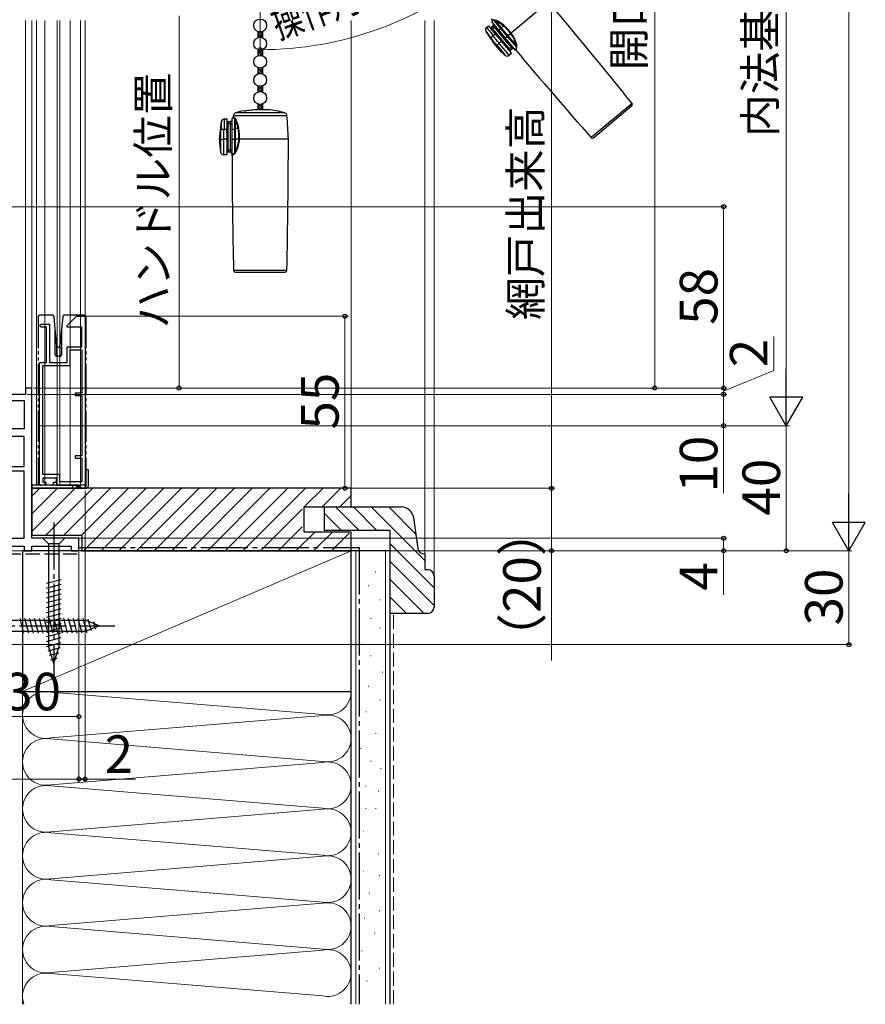
# Model space of a CAD drawing. Extents: x -2 to 1050, y 0 to 1584.
# Drawn here: x 139 to 409, y 765 to 1080 of the extents above; entities that cross this region are included whole.
import ezdxf

# ---------------------------------------------------------------- set-up
doc = ezdxf.new("R2010")
doc.units = 0
for name, pattern in [('YCENTER_1', [13, 10, -1, 1, -1]), ('YDIVIDE_1', [15, 10, -1, 1, -1, 1, -1]), ('YHIDDEN_1', [4, 3, -1])]:
    doc.linetypes.add(name, pattern=pattern)
for name, color, linetype, lineweight in [('YKK_11', 7, 'CONTINUOUS', 30), ('YKK_11E', 7, 'CONTINUOUS', 13), ('YKK_12', 2, 'CONTINUOUS', 13), ('YKK_13', 4, 'CONTINUOUS', 30), ('YKK_D', 6, 'CONTINUOUS', 13), ('YSS_K', 3, 'CONTINUOUS', 13), ('YSS_KE', 3, 'CONTINUOUS', 30)]:
    doc.layers.add(name, color=color, linetype=linetype, lineweight=lineweight)
doc.styles.add('text-b', font='txt.shx', dxfattribs={"bigfont": 'extfont2.shx'})

msp = doc.modelspace()

# ---------------------------------------------------------------- linework, layer by layer
at = {"layer": 'YKK_11', "linetype": 'ByBlock', "lineweight": -2, "ltscale": 0.5}
for p, q in [((143.03, 962), (141.03, 962)), ((141.03, 962), (141.03, 960)), ((143.03, 914), (143.03, 962)), ((141.03, 960), (133.03, 960)), ((135.03, 958), (140.53, 958)), ((140.53, 958), (140.53, 949)), ((140.53, 949), (135.03, 949)), ((140.53, 946.5), (135.53, 946.5)), ((140.53, 937), (140.53, 946.5)), ((140.53, 935.5), (134.53, 935.5)), ((135.53, 937), (140.53, 937)), ((140.53, 914), (140.53, 935.5)), ((134.53, 914), (140.53, 914)), ((158.03, 914), (143.03, 914)), ((158.03, 910), (158.03, 914)), ((135.53, 911.5), (140.53, 911.5)), ((140.53, 911.5), (140.53, 910)), ((140.53, 910), (143.03, 910)), ((143.03, 910), (143.03, 911.5)), ((143.03, 911.5), (155.53, 911.5)), ((155.53, 911.5), (155.53, 910)), ((155.53, 910), (158.03, 910))]:
    msp.add_line(p, q, dxfattribs=at)
at = {"layer": 'YKK_11E', "linetype": 'ByBlock', "lineweight": -2, "ltscale": 0.5}
for p, q in [((145.5, 982), (146, 982.5)), ((146, 982.5), (148.7, 982.5)), ((148.7, 982.5), (148.7, 970.2)), ((154.3, 982), (157.3, 985)), ((157.3, 985), (160, 985)), ((160, 985), (160, 930)), ((146, 981.5), (145.5, 982)), ((147.7, 981.5), (146, 981.5)), ((147.7, 970.2), (147.7, 981.5)), ((154.3, 981.5), (154.3, 982)), ((159, 981.5), (154.3, 981.5)), ((159, 975.2), (159, 981.5)), ((154.3, 970.2), (154.3, 975.2)), ((154.3, 975.2), (159, 975.2)), ((155.3, 969.2), (155.3, 974.2)), ((155.3, 974.2), (159, 974.2)), ((159, 974.2), (159, 960.4)), ((145.5, 931), (145.5, 970.2)), ((145.5, 970.2), (147.7, 970.2)), ((148.7, 970.2), (154.3, 970.2)), ((146.5, 934.4), (146.5, 969.2)), ((146.5, 969.2), (155.3, 969.2)), ((159, 960.4), (156.9, 960.4)), ((156.9, 960.4), (156.9, 959.6)), ((156.9, 959.6), (159, 959.6)), ((159, 959.6), (159, 940.4)), ((159, 940.4), (156.9, 940.4)), ((156.9, 940.4), (156.9, 939.6)), ((156.9, 939.6), (159, 939.6)), ((159, 939.6), (159, 932)), ((151.9, 934.4), (146.5, 934.4)), ((150.9, 933.2), (146.5, 933.2)), ((146.5, 933.2), (146.5, 931.9)), ((146.5, 931.9), (147.5, 931.9)), ((147.5, 931.9), (147.5, 931)), ((149.9, 931), (149.9, 931.9)), ((149.9, 931.9), (150.9, 931.9)), ((150.9, 931.9), (150.9, 933.2)), ((151.9, 932), (151.9, 934.4)), ((159, 932), (151.9, 932)), ((147.5, 931), (145.5, 931)), ((158, 931), (149.9, 931)), ((159, 930), (158, 931)), ((160, 930), (159, 930))]:
    msp.add_line(p, q, dxfattribs=at)
at = {"layer": 'YKK_12'}
for p, q in [((141.03, 961.5), (141.03, 1079.57)), ((143.03, 999.82), (143.03, 1079.57)), ((143.03, 961.5), (143.03, 1079.57)), ((144.53, 1079.57), (144.53, 931)), ((147.13, 1079.57), (147.13, 931)), ((151.08, 1079.57), (151.08, 931)), ((151.98, 1079.57), (151.98, 931)), ((155.23, 1079.57), (155.23, 931)), ((158.53, 1079.57), (158.53, 931)), ((160.03, 1079.57), (160.03, 931)), ((160.03, 931), (143.03, 931))]:
    msp.add_line(p, q, dxfattribs=at)
at = {"layer": 'YKK_13'}
for p, q in [((308.12, 1085.53), (296.15, 1075.49)), ((290.07, 1079.69), (289.82, 1080.05)), ((288.31, 1077.39), (288.85, 1077.84)), ((288.85, 1077.84), (291.05, 1075.22)), ((289.82, 1076.69), (290.2, 1077.02)), ((290.34, 1077.78), (289.88, 1077.4)), ((290.2, 1077.02), (289.88, 1077.4)), ((290.11, 1079.69), (290.07, 1079.69)), ((290.07, 1079.69), (290.08, 1079.69)), ((290.08, 1078.87), (290.13, 1079.49)), ((290.08, 1078.87), (292.28, 1076.25)), ((290.21, 1079.7), (290.11, 1079.69)), ((290.13, 1079.49), (290.13, 1079.49)), ((290.13, 1079.49), (290.16, 1079.49)), ((290.16, 1079.49), (290.25, 1079.5)), ((290.2, 1077.02), (290.66, 1077.4)), ((295.66, 1070.5), (290.2, 1077.02)), ((290.56, 1079.74), (290.21, 1079.7)), ((290.25, 1079.5), (290.4, 1079.53)), ((290.66, 1077.4), (290.34, 1077.78)), ((290.4, 1079.53), (290.61, 1079.57)), ((290.61, 1079.57), (292.78, 1076.98)), ((290.61, 1079.57), (290.91, 1079.45)), ((290.66, 1077.4), (291.04, 1077.72)), ((290.66, 1077.4), (296.12, 1070.89)), ((290.91, 1079.45), (291.4, 1079.18)), ((293.02, 1077.24), (291.4, 1079.18)), ((292.28, 1076.25), (292.78, 1076.98)), ((292.78, 1076.98), (294.91, 1074.44)), ((293.69, 1077.81), (293.02, 1077.24)), ((295.18, 1074.67), (293.02, 1077.24)), ((215.21, 1076.04), (215.21, 1074.06)), ((216.71, 1076.04), (216.71, 1074.06)), ((291.27, 1071.39), (288.13, 1076.06)), ((289.3, 1074.5), (289.41, 1074.35)), ((289.41, 1074.35), (289.78, 1073.88)), ((291.05, 1075.22), (290.4, 1074.68)), ((291.74, 1074.4), (291.05, 1075.22)), ((291.97, 1074.59), (291.74, 1074.4)), ((291.74, 1074.4), (293.03, 1072.86)), ((293.26, 1073.06), (291.97, 1074.59)), ((292.28, 1076.25), (294.26, 1073.89)), ((294.26, 1073.89), (294.91, 1074.44)), ((294.26, 1073.89), (297.47, 1070.06)), ((294.91, 1074.44), (295.18, 1074.67)), ((294.91, 1074.44), (297.82, 1070.98)), ((295.99, 1075.34), (295.18, 1074.67)), ((297.6, 1071.79), (295.18, 1074.67)), ((295.99, 1075.34), (296.15, 1075.49)), ((291.27, 1071.39), (291.53, 1071.61)), ((291.53, 1071.61), (291.53, 1071.61)), ((291.53, 1071.61), (294.21, 1068.42)), ((293.03, 1072.86), (292.29, 1072.24)), ((292.29, 1072.24), (292.29, 1072.24)), ((295.5, 1068.41), (292.29, 1072.24)), ((293.03, 1072.86), (293.26, 1073.06)), ((293.03, 1072.86), (296.24, 1069.03)), ((295.66, 1070.5), (295.28, 1070.18)), ((296.12, 1070.89), (295.66, 1070.5)), ((295.66, 1070.5), (295.98, 1070.12)), ((295.98, 1070.12), (296.44, 1070.51)), ((296.5, 1071.21), (296.12, 1070.89)), ((296.12, 1070.89), (296.44, 1070.51)), ((297.6, 1070.43), (297.54, 1070.23)), ((297.6, 1071.79), (297.77, 1071.28)), ((297.69, 1070.68), (297.6, 1070.43)), ((297.82, 1070.98), (297.69, 1070.68)), ((297.74, 1070.13), (297.78, 1070.32)), ((297.77, 1071.28), (297.82, 1070.98)), ((297.78, 1070.32), (297.86, 1070.58)), ((297.86, 1070.58), (297.97, 1070.89)), ((215.21, 1070.24), (215.21, 1068.26)), ((216.71, 1070.24), (216.71, 1068.26)), ((296.24, 1069.03), (295.5, 1068.41)), ((297.5, 1070.06), (297.47, 1070.06)), ((297.51, 1070.11), (297.5, 1070.06)), ((297.5, 1070.06), (297.5, 1070.06)), ((297.54, 1070.23), (297.51, 1070.11)), ((297.7, 1069.96), (297.71, 1070)), ((297.7, 1069.96), (297.7, 1069.96)), ((297.71, 1070), (297.74, 1070.13)), ((215.21, 1064.44), (215.21, 1062.46)), ((216.71, 1064.44), (216.71, 1062.46)), ((215.21, 1058.64), (215.21, 1056.66)), ((216.71, 1058.64), (216.71, 1056.66)), ((215.21, 1052.84), (215.21, 1050.99)), ((216.71, 1052.84), (216.71, 1051)), ((334.75, 1053.03), (321.71, 1042.09)), ((322.41, 1042.04), (334.68, 1052.33)), ((206.86, 1048.1), (207.3, 1048.54)), ((207.3, 1048.54), (207.3, 1048.54)), ((207.3, 1048.54), (207.33, 1048.52)), ((207.33, 1048.52), (207.41, 1048.47)), ((207.39, 1048.73), (207.42, 1049.17)), ((207.42, 1048.71), (207.39, 1048.73)), ((207.39, 1048.73), (207.39, 1048.73)), ((207.41, 1048.47), (207.54, 1048.4)), ((207.42, 1049.17), (224.51, 1049.17)), ((207.49, 1048.66), (207.42, 1048.71)), ((207.79, 1048.46), (207.49, 1048.66)), ((207.54, 1048.4), (207.72, 1048.29)), ((207.72, 1048.29), (207.72, 1044.92)), ((207.72, 1048.29), (207.88, 1048.01)), ((223.77, 1050.07), (208.15, 1050.07)), ((210.96, 1050.62), (210.96, 1050.68)), ((218.46, 1051), (215.96, 1051)), ((202.96, 1041.6), (203.57, 1047.2)), ((203.45, 1045.26), (203.45, 1045.07)), ((204.56, 1048.1), (205.26, 1048.1)), ((205.26, 1048.1), (205.26, 1044.68)), ((205.26, 1046.6), (205.76, 1046.6)), ((205.76, 1046.6), (205.76, 1047.1)), ((206.36, 1047.1), (205.76, 1047.1)), ((205.76, 1038.1), (205.76, 1046.6)), ((205.76, 1046.6), (206.36, 1046.6)), ((206.36, 1046.6), (206.36, 1047.1)), ((206.36, 1046.6), (206.86, 1046.6)), ((206.36, 1046.6), (206.36, 1038.1)), ((206.86, 1048.1), (206.86, 1044.68)), ((207.88, 1048.01), (208.07, 1047.49)), ((208.07, 1044.96), (208.07, 1047.49)), ((203.45, 1045.07), (203.42, 1044.47)), ((205.26, 1044.68), (204.42, 1044.68)), ((205.26, 1043.6), (205.26, 1044.68)), ((205.26, 1043.6), (205.26, 1041.6)), ((205.56, 1043.6), (205.26, 1043.6)), ((205.56, 1041.6), (205.56, 1043.6)), ((206.86, 1044.68), (207.72, 1044.92)), ((206.86, 1044.68), (206.86, 1041.6)), ((207.72, 1044.92), (207.72, 1041.6)), ((208.95, 1044.96), (208.07, 1044.96)), ((208.07, 1041.6), (208.07, 1044.96)), ((202.96, 1041.6), (203.31, 1041.6)), ((203.31, 1041.6), (203.31, 1041.6)), ((203.31, 1041.6), (203.31, 1037.44)), ((204.3, 1041.6), (204.3, 1041.6)), ((205.26, 1041.6), (204.3, 1041.6)), ((204.3, 1036.6), (204.3, 1041.6)), ((205.26, 1041.6), (205.26, 1036.6)), ((205.26, 1041.6), (205.56, 1041.6)), ((206.86, 1041.6), (207.72, 1041.6)), ((206.86, 1041.6), (206.86, 1036.6)), ((207.72, 1041.6), (208.07, 1041.6)), ((207.72, 1041.6), (207.72, 1037.08)), ((209.12, 1041.6), (208.07, 1041.6)), ((208.07, 1037.85), (208.07, 1041.6)), ((209.12, 1041.6), (209.34, 1041.6)), ((224.96, 1041.6), (209.34, 1041.6)), ((205.26, 1036.6), (204.3, 1036.6)), ((205.76, 1038.1), (205.26, 1038.1)), ((205.76, 1038.1), (205.76, 1037.6)), ((206.36, 1038.1), (205.76, 1038.1)), ((205.76, 1037.6), (206.36, 1037.6)), ((206.36, 1038.1), (206.36, 1037.6)), ((206.86, 1038.1), (206.36, 1038.1)), ((206.88, 1036.58), (206.86, 1036.6)), ((206.92, 1036.61), (206.88, 1036.59)), ((206.88, 1036.59), (206.89, 1036.59)), ((207.03, 1036.69), (206.92, 1036.61)), ((206.97, 1036.37), (207.01, 1036.4)), ((206.97, 1036.38), (206.97, 1036.37)), ((207.01, 1036.4), (207.11, 1036.48)), ((207.2, 1036.8), (207.03, 1036.69)), ((207.11, 1036.48), (207.27, 1036.6)), ((207.43, 1036.94), (207.2, 1036.8)), ((207.27, 1036.6), (207.49, 1036.75)), ((207.72, 1037.08), (207.43, 1036.94)), ((207.49, 1036.75), (207.78, 1036.92)), ((207.87, 1037.35), (207.72, 1037.08)), ((208.07, 1037.85), (207.87, 1037.35)), ((224.47, 999.59), (207.45, 999.59)), ((207.95, 999.1), (223.97, 999.1)), ((160.03, 936), (161.03, 936)), ((160.23, 936), (160.23, 931)), ((161.03, 936), (161.03, 930.5)), ((155.43, 931), (143.03, 931)), ((143.03, 931), (143.03, 930.5)), ((143.53, 930), (160.53, 930)), ((160.23, 931), (158.33, 931))]:
    msp.add_line(p, q, dxfattribs=at)
at = {"layer": 'YKK_13', "linetype": 'Continuous'}
for p, q in [((215.21, 1075.88), (215.33, 1076)), ((215.21, 1075.94), (216.71, 1074.44)), ((215.21, 1074.98), (216.14, 1075.91)), ((215.21, 1074.09), (216.71, 1075.59)), ((215.21, 1075.04), (216.06, 1074.2)), ((215.21, 1074.14), (215.27, 1074.08)), ((216.14, 1075.91), (216.71, 1075.34)), ((216.21, 1074.18), (216.71, 1074.69)), ((215.21, 1068.7), (216.71, 1070.2)), ((215.21, 1069.6), (215.73, 1070.11)), ((215.21, 1069.65), (216.55, 1068.31)), ((215.21, 1068.75), (215.6, 1068.37)), ((215.64, 1070.13), (216.71, 1069.05)), ((215.81, 1068.39), (216.71, 1069.3)), ((216.49, 1070.17), (216.71, 1069.95)), ((216.61, 1068.3), (216.71, 1068.4)), ((215.21, 1064.21), (215.39, 1064.38)), ((215.21, 1063.31), (216.22, 1064.32)), ((215.21, 1064.26), (216.71, 1062.76)), ((216.07, 1064.3), (216.71, 1063.66)), ((215.21, 1063.37), (215.98, 1062.6)), ((215.21, 1062.47), (215.22, 1062.46)), ((215.29, 1062.48), (216.71, 1063.91)), ((216.28, 1062.58), (216.71, 1063.01)), ((215.21, 1057.02), (216.71, 1058.52)), ((215.21, 1057.92), (215.8, 1058.51)), ((215.21, 1057.98), (216.45, 1056.74)), ((215.55, 1058.54), (216.71, 1057.38)), ((216.43, 1058.55), (216.71, 1058.27)), ((215.21, 1057.08), (215.54, 1056.76)), ((215.89, 1056.8), (216.71, 1057.63)), ((216.66, 1056.68), (216.71, 1056.73)), ((215.21, 1051.22), (216.71, 1052.72)), ((215.21, 1052.12), (215.8, 1052.71)), ((215.21, 1052.18), (216.39, 1051)), ((215.55, 1052.74), (216.71, 1051.58)), ((215.89, 1051), (216.71, 1051.83)), ((216.43, 1052.75), (216.71, 1052.47)), ((215.21, 1051.28), (215.5, 1051))]:
    msp.add_line(p, q, dxfattribs=at)
at = {"layer": 'YKK_13', "linetype": 'YDIVIDE_1'}
for p, q in [((145, 984.8), (145, 931.5)), ((145.6, 985.3), (145.5, 985.3)), ((148.2, 985.3), (145.6, 985.3)), ((149.13, 985.3), (148.2, 985.3)), ((149.61, 985.3), (149.13, 985.3)), ((150.5, 980.81), (150.11, 984.85)), ((152.89, 984.85), (152.5, 980.81)), ((153.81, 985.3), (153.39, 985.3)), ((157.53, 985.3), (153.81, 985.3)), ((157.6, 985.3), (157.53, 985.3)), ((157.53, 985.3), (157.53, 985.3)), ((159.8, 985.3), (157.6, 985.3)), ((160.3, 984.8), (160.3, 930.5)), ((150.5, 972.7), (150.5, 980.81)), ((151, 975.62), (150.5, 980.81)), ((152.5, 980.81), (152, 975.62)), ((152.5, 980.81), (152.5, 972.7)), ((151, 972.2), (151, 975.62)), ((151, 975.62), (151.02, 975.37)), ((151.32, 975.1), (151.68, 975.1)), ((151.98, 975.37), (152, 975.62)), ((152, 975.62), (152, 972.2)), ((152, 972.2), (151, 972.2)), ((146.6, 933.21), (146.6, 933.2)), ((150.9, 932.9), (150.9, 931)), ((145.5, 931), (145.61, 931)), ((145.61, 931), (145.86, 931)), ((145.86, 931), (146, 931)), ((150.9, 931), (151.4, 931)), ((151.4, 931), (157.8, 931)), ((156, 931), (156, 930.5)), ((156.5, 930), (157.28, 930)), ((157.28, 931), (157.28, 930)), ((157.28, 930), (157.78, 930)), ((157.7, 931), (157.88, 930.82)), ((157.78, 930), (157.78, 930.92)), ((157.78, 930), (158.3, 930)), ((158.3, 930.5), (157.8, 931)), ((158.18, 930.5), (158.3, 930.5)), ((158.18, 930.5), (158.18, 930.5)), ((158.3, 930.5), (158.3, 930)), ((158.3, 930), (159.8, 930))]:
    msp.add_line(p, q, dxfattribs=at)
at = {"layer": 'YKK_13', "linetype": 'YCENTER_1', "ltscale": 1.5}
for p, q in [((150.03, 919), (150.03, 869)), ((119.53, 886), (169.53, 886))]:
    msp.add_line(p, q, dxfattribs=at)
at = {"layer": 'YKK_13', "ltscale": 1.5}
for p, q in [((153.53, 914), (146.53, 914)), ((146.53, 914), (148.28, 912.25)), ((153.53, 914), (151.78, 912.25)), ((148.28, 912.25), (148.28, 879.55)), ((151.78, 912.25), (148.28, 912.25)), ((151.78, 879.55), (151.78, 912.25)), ((147.73, 899.63), (152.33, 900.86)), ((147.73, 898.08), (152.33, 899.31)), ((147.73, 896.52), (152.33, 897.76)), ((147.73, 894.97), (152.33, 896.2)), ((147.73, 893.42), (152.33, 894.65)), ((147.73, 891.86), (152.33, 893.1)), ((147.73, 890.31), (152.33, 891.54)), ((160.31, 887.75), (124.53, 887.75)), ((140.46, 883.7), (139.23, 888.3)), ((142.01, 883.7), (140.78, 888.3)), ((143.57, 883.7), (142.33, 888.3)), ((145.12, 883.7), (143.89, 888.3)), ((146.67, 883.7), (145.44, 888.3)), ((148.23, 883.7), (146.99, 888.3)), ((147.73, 888.76), (152.33, 889.99)), ((147.73, 887.21), (152.33, 888.44)), ((149.78, 883.7), (148.55, 888.3)), ((151.33, 883.7), (150.1, 888.3)), ((152.88, 883.7), (151.65, 888.3)), ((154.44, 883.7), (153.2, 888.3)), ((155.99, 883.7), (154.76, 888.3)), ((157.54, 883.7), (156.31, 888.3)), ((159.1, 883.7), (157.86, 888.3)), ((160.63, 883.79), (159.42, 888.3)), ((164.53, 886), (160.31, 887.75)), ((162.02, 884.37), (161.04, 888.04)), ((147.73, 885.65), (152.33, 886.89)), ((147.73, 884.1), (152.33, 885.33)), ((164.53, 886), (160.31, 884.25)), ((163.42, 884.94), (162.78, 887.32)), ((124.53, 884.25), (160.31, 884.25)), ((147.73, 882.55), (152.33, 883.78)), ((147.73, 880.99), (152.33, 882.23)), ((147.74, 879.44), (152.33, 880.67)), ((148.19, 878.01), (152.21, 879.09)), ((150.03, 874), (148.28, 879.55)), ((150.03, 874), (151.78, 879.55)), ((148.64, 876.58), (151.68, 877.39)), ((149.09, 875.15), (151.14, 875.7))]:
    msp.add_line(p, q, dxfattribs=at)
at = {"layer": 'YKK_13'}
for centre in [(215.96, 1077.95), (215.96, 1072.15), (215.96, 1066.35), (215.96, 1060.55), (215.96, 1054.75)]:
    msp.add_circle(centre, 2.05, dxfattribs=at)
for centre, radius, start, end in [((-1075.74, -75.67), 1806.5, 38.66742, 40), ((288.95, 1076.63), 0.993, 129.7867, 211.3753), ((355.52, 1126.98), 83.53, 216.4326, 218.7698), ((289.56, 1077.78), 0.5, 220, 310), ((289.83, 1079.51), 0.3, 355.0979, 36.087), ((290.02, 1078.17), 0.5, 310, 40), ((290.54, 1077.85), 1.89, 60.4339, 89.5977), ((290.29, 1079.57), 0.317, 359.8258, 33.2347), ((291.09, 1079.42), 0.392, 321.8146, 11.4072), ((287.91, 1070.72), 9.14, 50.7646, 67.5623), ((287.25, 1070.23), 10.18, 49.7759, 65.4904), ((293.89, 1076.18), 1.37, 129.1692, 144.062), ((293.09, 1078.36), 0.815, 317.5536, 334.49), ((284.75, 1067.17), 13.9, 36.0829, 49.926), ((284.01, 1066.59), 15.06, 36.2199, 49.302), ((320.55, 1099.01), 39.72, 215.2981, 218.1067), ((291.01, 1073.56), 1.27, 118.6224, 165.6846), ((97.34, 923.23), 244.39, 37.3833, 38.0557), ((74.52, 905.55), 274.24, 37.433, 38.077), ((300.64, 1069.13), 7.78, 125.2108, 126.8367), ((286.15, 1067.09), 12.84, 40, 40.0683), ((289.58, 1070.3), 8.15, 10.5102, 38.224), ((289.16, 1069.88), 8.96, 12.3979, 38.6776), ((310.61, 1087.62), 25.25, 220, 229.4942), ((288.42, 1076.12), 5.48, 304.6108, 314.9391), ((296.76, 1070.12), 0.5, 40, 130), ((297.78, 1071.38), 0.445, 72.8484, 114.5002), ((297.73, 1070.65), 0.333, 45.3375, 75.61), ((296.28, 1071.25), 1.73, 348.0552, 18.9249), ((294.86, 1069.18), 1, 229.4942, 310), ((296.31, 1069.74), 0.5, 130, 220), ((297.47, 1069.76), 0.3, 40.594, 84.703), ((1678.19, 2235.15), 1806.5, 220.16582, 221.33258), ((334.36, 1052.72), 0.5, 310, 38.6674), ((207.09, 1048.75), 0.3, 315.0979, 356.087), ((208.42, 1049.1), 1, 105.0866, 176.1312), ((207.47, 1048.5), 0.317, 319.8258, 353.2347), ((206.57, 1047.02), 1.89, 20.4339, 49.5977), ((215.96, 1021.1), 30, 99.5941, 105.0866), ((211.03, 1052.75), 2.13, 268.0807, 281.5963), ((215.96, 1021.1), 29.9, 90, 98.6573), ((215.96, 1021.1), 30, 74.9134, 85.2198), ((223.51, 1049.1), 1, 3.8688, 74.9134), ((-274.35, 1015.44), 500, 3, 3.8688), ((243.15, 1043.94), 39.72, 175.2981, 178.1067), ((204.56, 1047.11), 0.993, 89.7867, 171.3753), ((287.92, 1042.89), 83.53, 176.4326, 178.7698), ((205.76, 1047.6), 0.5, 180, 270), ((206.36, 1047.6), 0.5, 270, 0), ((207.99, 1047.87), 0.392, 281.8146, 331.4072), ((199.96, 1043.26), 9.14, 10.7646, 27.5623), ((199.14, 1043.3), 10.18, 9.7759, 25.4904), ((-40.83, 1052.76), 244.39, 357.3833, 358.0557), ((204.17, 1043.44), 1.27, 78.6224, 125.6846), ((-69.67, 1053.89), 274.24, 357.433, 358.077), ((208.05, 1043.59), 1.37, 89.1692, 104.062), ((208.84, 1045.77), 0.815, 277.5536, 294.49), ((195.26, 1042.57), 13.9, 356.0829, 9.926), ((194.32, 1042.6), 15.06, 356.2199, 9.302), ((322.09, 1042.42), 0.5, 221.3326, 310), ((228.21, 1041.6), 25.25, 180, 189.4942), ((203.82, 1047.06), 5.48, 264.6108, 274.9391), ((200.98, 1041.86), 8.15, 330.5102, 358.224), ((200.38, 1041.81), 8.96, 332.3979, 358.6776), ((208.69, 1033.85), 7.78, 85.2108, 86.8367), ((196.28, 1041.6), 12.84, 0, 0.0683), ((-1581.54, 1041.6), 1806.5, 358.66742, 0), ((204.3, 1037.6), 1, 189.4942, 270), ((205.76, 1037.1), 0.5, 90, 180), ((206.36, 1037.1), 0.5, 0, 90), ((206.67, 1036.37), 0.3, 0.594, 44.703), ((2013.46, 1041.6), 1806.5, 180.16582, 181.33258), ((207.45, 1036.89), 0.333, 5.3375, 35.61), ((206.71, 1038.28), 1.73, 308.0552, 338.9249), ((207.95, 1037.42), 0.445, 32.8484, 74.5002), ((207.95, 999.6), 0.5, 181.3326, 270), ((223.97, 999.6), 0.5, 270, 358.6674), ((143.53, 930.5), 0.5, 180, 270), ((160.53, 930.5), 0.5, 270, 0)]:
    msp.add_arc(centre, radius, start, end, dxfattribs=at)
at = {"layer": 'YKK_13', "linetype": 'YDIVIDE_1'}
for centre, radius, start, end in [((149.61, 984.8), 0.5, 5.5, 90), ((153.39, 984.8), 0.5, 90, 174.5), ((159.8, 984.8), 0.5, 0.0392, 89.9608), ((151.32, 975.4), 0.3, 185.5, 270), ((151.68, 975.4), 0.3, 270, 354.5), ((151, 972.7), 0.5, 180, 270), ((152, 972.7), 0.5, 270, 0), ((156.5, 930.5), 0.5, 180, 270), ((159.8, 930.5), 0.5, 270, 0)]:
    msp.add_arc(centre, radius, start, end, dxfattribs=at)
at = {"layer": 'YKK_13', "linetype": 'YDIVIDE_1', "extrusion": (0, 0, -1)}
for centre, major_axis, ratio, start_param, end_param in [((145.5, 984.8), (0.5, 0), 0.999962, 3.141593, 4.712389), ((159.8, 984.8), (-0.527, 0), 0.948965, 1.570796, 1.572099), ((145.5, 931.5), (-0.5, 0), 0.999962, 4.712389, 6.283185), ((145.61, 931.5), (-0.5, 0), 0.999962, 4.712389, 4.721116), ((157.88, 930.8), (-0.3, 0.3), 0.026186, 1.544616, 3.167773)]:
    msp.add_ellipse(centre, major_axis=major_axis, ratio=ratio, start_param=start_param, end_param=end_param, dxfattribs=at)
at = {"layer": 'YKK_D', "ltscale": 1.5}
for p, q in [((404.03, 1249.5), (404.03, 920.5)), ((309.03, 930), (309.03, 1234)), ((384.03, 1219.5), (384.03, 960.5)), ((190.03, 1081.07), (190.03, 962)), ((128.53, 1020), (365.03, 1020)), ((364.03, 962), (364.03, 1020)), ((380.03, 967.6), (380.03, 978.55)), ((364.03, 961), (380.03, 967.6)), ((364.03, 962), (364.03, 964.55)), ((143.53, 962), (365.03, 962)), ((143.53, 962), (191.03, 962)), ((143.53, 962), (365.03, 962)), ((364.03, 960), (364.03, 962)), ((364.03, 960), (364.03, 962)), ((141.53, 960), (365.03, 960)), ((141.53, 960), (365.03, 960)), ((364.03, 960), (364.03, 950)), ((364.03, 960), (364.03, 957.45)), ((145.03, 950), (385.03, 950)), ((145.03, 950), (385.03, 950)), ((145.03, 950), (365.03, 950)), ((364.03, 950), (364.03, 928.45)), ((384.03, 910), (384.03, 950)), ((155.99, 930), (310.03, 930)), ((160.03, 929.13), (160.03, 836)), ((247.53, 930), (310.03, 930)), ((309.03, 930), (309.03, 910)), ((158.03, 914), (365.03, 914)), ((364.03, 914), (364.03, 910)), ((247.53, 910), (405.03, 910)), ((247.53, 910), (365.03, 910)), ((247.53, 910), (385.03, 910)), ((247.53, 910), (310.03, 910)), ((309.03, 910), (309.03, 874.88)), ((364.03, 910), (364.03, 895.88)), ((404.03, 880), (404.03, 910)), ((158.03, 909.51), (158.03, 836)), ((158.03, 909.51), (158.03, 856)), ((158.03, 909.51), (158.03, 836)), ((128.53, 880), (405.03, 880)), ((158.03, 857), (128.03, 857)), ((68.03, 837), (158.03, 837)), ((158.03, 837), (155.48, 837)), ((158.03, 837), (160.03, 837)), ((160.03, 837), (176.09, 837))]:
    msp.add_line(p, q, dxfattribs=at)
at = {"layer": 'YKK_D'}
for p, q in [((342.03, 1208), (342.03, 962)), ((215.96, 1132, 0), (215.96, 1069.19, 0)), ((160.5, 985), (244.03, 985)), ((243.03, 930), (243.03, 985)), ((143.53, 962), (343.03, 962)), ((159.35, 930), (244.03, 930))]:
    msp.add_line(p, q, dxfattribs=at)
at = {"layer": 'YKK_D', "lineweight": -2}
for p, q in [((384.03, 950), (384.03, 968.19)), ((384.03, 950), (378.78, 959.09)), ((389.28, 959.09), (378.78, 959.09)), ((384.03, 950), (389.28, 959.09)), ((404.03, 910), (404.03, 928.19)), ((404.03, 910), (398.78, 919.09)), ((409.28, 919.09), (398.78, 919.09)), ((404.03, 910), (409.28, 919.09))]:
    msp.add_line(p, q, dxfattribs=at)
at = {"layer": 'YKK_D', "linetype": 'ByBlock', "lineweight": -2}
for centre, radius in [((215.96, 1070.19, 0), 0.637), ((364.03, 1020), 0.638), ((243.03, 985), 0.638), ((190.03, 962), 0.637), ((342.03, 962), 0.637), ((364.03, 962), 0.637), ((364.03, 962), 0.637), ((364.03, 960), 0.638), ((364.03, 960), 0.638), ((364.03, 950), 0.637), ((243.03, 930), 0.637), ((309.03, 930), 0.638), ((309.03, 930), 0.637), ((364.03, 914), 0.638), ((309.03, 910), 0.637), ((364.03, 910), 0.637), ((384.03, 910), 0.637), ((404.03, 880), 0.637), ((158.03, 857), 0.637), ((158.03, 837), 0.637), ((158.03, 837), 0.637), ((160.03, 837), 0.637)]:
    msp.add_circle(centre, radius, dxfattribs=at)
at = {"layer": 'YKK_D'}
msp.add_arc((215.96, 1181.45, 0), 111.26, 270, 310, dxfattribs=at)
at = {"layer": 'YSS_K', "ltscale": 1.5}
for p, q in [((245.03, 1079.57), (245.03, 930)), ((268.53, 1079.57), (268.53, 908.75)), ((271.53, 1079.57), (271.53, 901.75)), ((143.03, 916.16), (156.87, 930)), ((143.03, 921.82), (151.21, 930)), ((143.03, 927.48), (145.55, 930)), ((147.52, 915), (162.52, 930)), ((153.18, 915), (168.18, 930)), ((158.84, 915), (173.84, 930)), ((159.49, 910), (179.49, 930)), ((165.15, 910), (185.15, 930)), ((170.81, 910), (190.81, 930)), ((176.47, 910), (196.47, 930)), ((182.12, 910), (202.12, 930)), ((187.78, 910), (207.78, 930)), ((193.44, 910), (213.44, 930)), ((199.09, 910), (219.09, 930)), ((204.75, 910), (224.75, 930)), ((210.41, 910), (230.41, 930)), ((230.06, 924), (236.06, 930)), ((235.72, 924), (241.72, 930)), ((241.38, 924), (245.03, 927.65)), ((216.06, 910), (229.35, 923.28)), ((240.06, 924), (247.56, 916.5)), ((245.72, 924), (253.22, 916.5)), ((251.37, 924), (268.53, 906.84)), ((257.03, 924), (265.69, 915.34)), ((236.53, 921.87), (241.9, 916.5)), ((221.72, 910), (229.35, 917.63)), ((227.38, 910), (233.38, 916)), ((233.03, 910), (239.03, 916)), ((238.69, 910), (244.35, 915.66)), ((140.03, 910), (128.03, 910)), ((140.03, 865), (245.03, 910)), ((140.03, 765), (140.03, 910)), ((246.53, 910), (246.53, 765)), ((256.03, 910), (256.03, 765)), ((257.53, 912.18), (271.53, 898.18)), ((247.52, 907.73), (247.72, 907.73)), ((257.53, 906.53), (271.53, 892.53)), ((252.74, 903.26), (252.94, 903.26)), ((257.53, 900.87), (268.4, 890)), ((250.5, 898.78), (250.7, 898.78)), ((254.23, 894.31), (254.43, 894.31)), ((257.53, 895.21), (262.75, 890)), ((247.52, 891.32), (247.72, 891.32)), ((251.25, 888.34), (251.45, 888.34)), ((254.23, 885.35), (254.43, 885.35)), ((248.26, 880.13), (248.46, 880.13)), ((251.25, 876.4), (251.45, 876.4)), ((254.98, 871.18), (255.18, 871.18)), ((250.5, 866.7), (250.7, 866.7)), ((140.03, 865), (140.03, 765)), ((149.06, 864.84), (236, 857.66)), ((245.03, 765), (245.03, 865)), ((254.23, 862.23), (254.43, 862.23)), ((149.06, 850.16), (236, 857.34)), ((249.76, 858.5), (249.96, 858.5)), ((252.81, 851.57), (253.01, 851.57)), ((236, 842.66), (149.06, 849.84)), ((248.01, 846.77), (248.21, 846.77)), ((149.06, 835.16), (236, 842.34)), ((251.21, 842.76), (251.41, 842.76)), ((254.42, 840.36), (254.62, 840.36)), ((149.06, 834.84), (236, 827.66)), ((249.61, 834.76), (249.81, 834.76)), ((253.62, 833.16), (253.82, 833.16)), ((236, 827.34), (149.06, 820.16)), ((249.61, 827.56), (249.81, 827.56)), ((252.81, 827.56), (253.01, 827.56)), ((149.06, 819.84), (236, 812.66)), ((248.81, 820.36), (249.01, 820.36)), ((236, 812.34), (149.06, 805.16)), ((253.62, 813.15), (253.82, 813.15)), ((248.81, 807.55), (249.01, 807.55)), ((253.95, 806.13), (254.15, 806.13)), ((149.06, 804.84), (236, 797.66)), ((250.75, 800.52), (250.95, 800.52)), ((149.06, 790.16), (236, 797.34)), ((253.95, 794.92), (254.15, 794.92)), ((249.15, 792.52), (249.35, 792.52)), ((236, 782.66), (149.06, 789.84)), ((252.35, 787.72), (252.55, 787.72)), ((149.06, 775.16), (236, 782.34)), ((248.35, 782.12), (248.55, 782.12)), ((149.06, 774.84), (236, 767.66)), ((253.95, 776.52), (254.15, 776.52)), ((249.95, 772.51), (250.15, 772.51))]:
    msp.add_line(p, q, dxfattribs=at)
at = {"layer": 'YSS_K', "linetype": 'YHIDDEN_1', "ltscale": 1.5}
msp.add_line((258.53, 765), (258.53, 890), dxfattribs=at)
at = {"layer": 'YSS_K', "ltscale": 1.5}
for centre, start, end in [((147.53, 857.5), 78.2165, 281.7835), ((237.53, 865), 258.2165, 0), ((237.53, 850), 258.2165, 101.7835), ((147.53, 842.5), 78.2165, 281.7835), ((237.53, 835), 258.2165, 101.7835), ((147.53, 827.5), 78.2165, 281.7835), ((237.53, 820), 258.2165, 101.7835), ((147.53, 812.5), 78.2165, 281.7835), ((237.53, 805), 258.2165, 101.7835), ((147.53, 797.5), 78.2165, 281.7835), ((237.53, 790), 258.2165, 101.7835), ((147.53, 782.5), 78.2165, 281.7835), ((237.53, 775), 258.2165, 101.7835), ((147.53, 767.5), 78.2165, 199.4712)]:
    msp.add_arc(centre, 7.5, start, end, dxfattribs=at)
at = {"layer": 'YSS_KE', "linetype": 'ByBlock', "lineweight": -2, "ltscale": 0.5}
for p, q in [((245.03, 930), (143.03, 930)), ((143.03, 930), (143.03, 915)), ((245.03, 924), (245.03, 930)), ((230.03, 916), (230.03, 924)), ((230.03, 924), (245.03, 924)), ((236.53, 916.5), (236.53, 924)), ((236.53, 924), (261.03, 924)), ((264.99, 920.53), (266.3, 910.74)), ((257.53, 916.5), (236.53, 916.5)), ((257.53, 890), (257.53, 916.5)), ((143.03, 915), (159.03, 915)), ((159.03, 915), (159.03, 910)), ((245.03, 916), (230.03, 916)), ((245.03, 910), (245.03, 916)), ((159.03, 910), (245.03, 910)), ((268.28, 909), (268.53, 909)), ((268.53, 909), (268.53, 904)), ((268.53, 904), (269.53, 904)), ((271.53, 902), (271.53, 892)), ((269.53, 890), (257.53, 890))]:
    msp.add_line(p, q, dxfattribs=at)
at = {"layer": 'YSS_KE', "ltscale": 1.5}
for p, q in [((245.03, 910), (140.03, 910)), ((140.03, 910), (140.03, 865)), ((245.03, 765), (245.03, 910)), ((245.03, 865), (245.03, 910)), ((257.53, 910), (245.03, 910)), ((257.53, 765), (257.53, 910)), ((140.03, 865), (245.03, 865))]:
    msp.add_line(p, q, dxfattribs=at)
at = {"layer": 'YSS_KE', "linetype": 'YCENTER_1', "ltscale": 1.5}
for p, q in [((158.03, 911), (247.53, 911)), ((247.53, 911), (247.53, 765))]:
    msp.add_line(p, q, dxfattribs=at)
at = {"layer": 'YSS_KE', "linetype": 'YHIDDEN_1', "ltscale": 1.5}
msp.add_line((129.03, 909), (158.03, 909), dxfattribs=at)
at = {"layer": 'YSS_KE', "linetype": 'ByBlock', "lineweight": -2, "ltscale": 0.5}
for centre, radius, start, end in [((261.03, 920), 4, 7.5946, 90), ((268.28, 911), 2, 187.5947, 270), ((269.53, 902), 2, 0, 90), ((269.53, 892), 2, 270, 0)]:
    msp.add_arc(centre, radius, start, end, dxfattribs=at)

# ---------------------------------------------------------------- texts
at = {"layer": 'YKK_D', "style": 'text-b'}
for s, height, p in [('開口高さ＝H－104', 10, (338.72, 1063.59)), ('内法基準寸法h', 10, (380.67, 1042.33)), ('ハンドル位置', 10, (186.78, 981.08)), ('網戸出来高', 10, (305.72, 983.81)), ('58', 12, (362.03, 982.24)), ('2', 12, (378.03, 968.71)), ('55', 12, (241.03, 948.77)), ('10', 12, (362.03, 928.61)), ('40', 12, (382.03, 921.27)), ('（20）', 12, (305.6, 873.75)), ('4', 12, (362.03, 897.27)), ('30', 12, (402.03, 886.14))]:
    msp.add_text(s, height=height, rotation=90, dxfattribs=at).set_placement(p)
at = {"layer": 'YKK_D', "style": 'text-b', "width": 0.7}
msp.add_text('操作角度（40ﾟ）', height=10, rotation=19.7404, dxfattribs=at).set_placement((221.68, 1073.5, 0))
at = {"layer": 'YKK_D', "style": 'text-b'}
for s, p in [('30', (134.17, 859)), ('2', (166.25, 839))]:
    msp.add_text(s, height=12, dxfattribs=at).set_placement(p)

doc.saveas('drawing.dxf')
